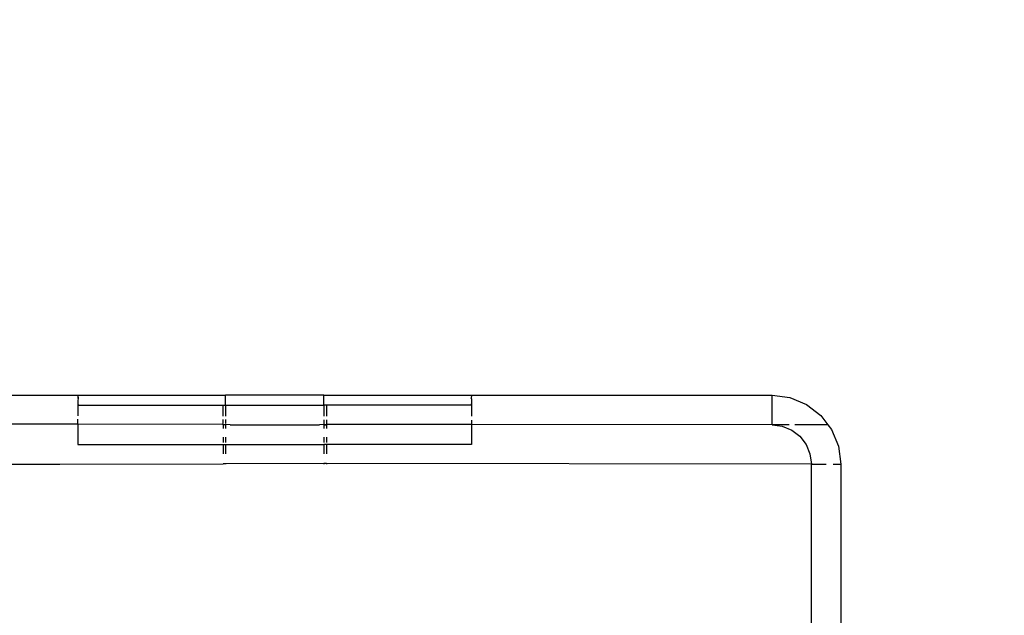
# Model space of a CAD drawing. Units: inches. Extents: x -188 to 2551, y 324 to 1175.
# Drawn here: x 281 to 291, y 750 to 756 of the extents above; entities that cross this region are included whole.
import ezdxf

# ---------------------------------------------------------------- set-up
doc = ezdxf.new("R2010")
doc.units = ezdxf.units.IN
doc.header["$MEASUREMENT"] = 0
doc.layers.add('VP-DIM', color=7, linetype='Continuous')
doc.layers.add('VP-EQ', color=7, linetype='Continuous', true_color=0x8a3492)
doc.styles.get("Standard").update_dxf_attribs({"font": 'arial.ttf'})
doc.dimstyles.get("Standard").update_dxf_attribs({"dimtxt": 14, "dimasz": 20, "dimexe": 20, "dimexo": 50, "dimgap": 20, "dimtad": 0, "dimdec": 0, "dimzin": 0, "dimdsep": 46, "dimtxsty": 'Standard', "dimcen": -0.09, "dimadec": 0, "dimazin": 0, "dimtfac": 1, "dimtdec": 4, "dimtofl": 0, "dimtmove": 0, "dimatfit": 3, "dimfxl": 70, "dimfxlon": 1, "dimtolj": 1, "dimtzin": 0, "dimarcsym": 0})

# ---------------------------------------------------------------- blocks, each defined once
blk = doc.blocks.new('RB1386-2D')
at = {"color": 7}
for p, q in [((959.92, -116.598), (959.92, -111.498)), ((960.22, -111.498), (960.22, -116.598)), ((959.998, -116.598), (959.92, -116.598)), ((959.944, -116.779), (959.92, -116.598)), ((960.22, -116.598), (960.07, -116.598)), ((960.234, -116.701), (960.22, -116.598)), ((960.22, -116.598), (965.148, -116.603)), ((965.148, -116.603), (965.148, -116.598)), ((965.148, -116.603), (965.173, -116.603)), ((965.173, -116.603), (965.173, -116.598)), ((965.173, -116.603), (966.173, -116.601)), ((966.173, -116.601), (966.173, -116.598)), ((966.173, -116.601), (966.198, -116.601)), ((966.198, -116.601), (966.198, -116.598)), ((967.858, -116.598), (966.198, -116.601)), ((1039.468, -116.598), (967.858, -116.598)), ((960.274, -116.798), (960.234, -116.701)), ((965.148, -116.798), (965.148, -116.701)), ((965.173, -116.798), (965.173, -116.701)), ((966.173, -116.798), (966.173, -116.701)), ((966.198, -116.798), (966.198, -116.701)), ((960.014, -116.948), (959.944, -116.779)), ((960.337, -116.881), (960.274, -116.798)), ((963.673, -117), (963.673, -116.798)), ((963.673, -116.798), (965.148, -116.798)), ((965.148, -116.798), (965.173, -116.798)), ((965.148, -116.872), (965.148, -116.817)), ((966.173, -116.798), (965.173, -116.798)), ((965.173, -116.872), (965.173, -116.817)), ((966.198, -116.798), (966.173, -116.798)), ((966.173, -116.872), (966.173, -116.817)), ((967.673, -116.798), (966.198, -116.798)), ((966.198, -116.872), (966.198, -116.817)), ((967.673, -117.003), (967.673, -116.798)), ((960.052, -116.998), (960.014, -116.948)), ((960.42, -116.944), (960.337, -116.881)), ((960.517, -116.984), (960.42, -116.944)), ((965.148, -116.998), (965.148, -116.961)), ((965.173, -117.001), (965.173, -116.961)), ((966.173, -117.002), (966.173, -116.961)), ((966.198, -116.998), (966.198, -116.961)), ((960.052, -116.998), (960.389, -116.998)), ((960.125, -117.093), (960.052, -116.998)), ((960.446, -116.998), (960.62, -116.998)), ((960.62, -116.998), (960.517, -116.984)), ((960.62, -116.998), (963.673, -117)), ((960.62, -116.998), (960.62, -117.298)), ((963.673, -117), (965.148, -117.001)), ((963.673, -117.045), (963.673, -117.008)), ((965.166, -116.998), (965.148, -116.998)), ((965.148, -117.001), (965.148, -116.998)), ((965.148, -117.001), (965.166, -116.998)), ((965.148, -117.049), (965.148, -117.008)), ((965.166, -116.998), (965.173, -117.001)), ((965.173, -117.001), (965.219, -116.998)), ((965.173, -117.049), (965.173, -117.008)), ((966.128, -116.998), (965.219, -116.998)), ((966.128, -116.998), (966.173, -117.002)), ((966.173, -117.002), (966.18, -116.998)), ((966.173, -117.051), (966.173, -117.009)), ((966.18, -116.998), (966.198, -116.998)), ((966.18, -116.998), (966.198, -117.002)), ((966.198, -116.998), (966.198, -117.002)), ((966.198, -117.002), (967.673, -117.003)), ((966.198, -117.009), (966.198, -117.051)), ((967.673, -117.003), (969.867, -116.998)), ((967.673, -117.003), (971.22, -117.005)), ((967.673, -117.009), (967.673, -117.055)), ((960.27, -117.204), (960.125, -117.093)), ((963.673, -117.198), (963.673, -117.086)), ((965.148, -117.198), (965.148, -117.086)), ((965.174, -117.198), (965.173, -117.086)), ((966.173, -117.198), (966.173, -117.086)), ((966.198, -117.086), (966.198, -117.198)), ((967.673, -117.198), (967.673, -117.087)), ((960.439, -117.274), (960.27, -117.204)), ((963.673, -117.21), (963.673, -117.198)), ((963.679, -117.198), (963.673, -117.198)), ((963.679, -117.198), (963.673, -117.21)), ((963.673, -117.245), (963.673, -117.21)), ((963.675, -117.262), (963.673, -117.245)), ((963.673, -117.298), (963.676, -117.268)), ((963.675, -117.262), (963.676, -117.268)), ((963.679, -117.198), (965.148, -117.198)), ((965.148, -117.198), (965.174, -117.198)), ((965.174, -117.198), (965.173, -117.298)), ((966.173, -117.198), (965.174, -117.198)), ((966.173, -117.198), (966.173, -117.298)), ((966.198, -117.198), (966.173, -117.198)), ((967.667, -117.198), (966.198, -117.198)), ((967.667, -117.198), (967.673, -117.198)), ((967.673, -117.21), (967.667, -117.198)), ((967.671, -117.265), (967.67, -117.298)), ((967.671, -117.265), (967.673, -117.245)), ((967.673, -117.298), (967.671, -117.265)), ((967.673, -117.21), (967.673, -117.198)), ((967.673, -117.245), (967.673, -117.21)), ((960.62, -117.298), (960.439, -117.274)), ((963.673, -117.298), (960.62, -117.298)), ((965.173, -117.298), (963.673, -117.298)), ((965.173, -117.298), (966.173, -117.298)), ((967.67, -117.298), (966.173, -117.298)), ((967.673, -117.298), (967.67, -117.298)), ((971.22, -117.298), (967.673, -117.298))]:
    blk.add_line(p, q, dxfattribs=at)
blk = doc.blocks.new('*D27')
at = {"layer": 'Defpoints', "color": 0}
for p in [(2283.587, 1136.393), (89.389, 634.981), (2283.587, 634.987)]:
    blk.add_point(p, dxfattribs=at)
at = {"layer": 'VP-DIM', "color": 0, "lineweight": -2}
for p, q in [((89.389, 1066.393), (89.389, 1156.393)), ((2283.587, 1066.393), (2283.587, 1156.393)), ((109.389, 1136.393), (1145.516, 1136.393)), ((2263.587, 1136.393), (1227.46, 1136.393))]:
    blk.add_line(p, q, dxfattribs=at)
at = {"layer": 'VP-DIM', "color": 0}
for points in [[(109.389, 1139.726), (109.389, 1133.06), (89.389, 1136.393)], [(2263.587, 1133.06), (2263.587, 1139.726), (2283.587, 1136.393)]]:
    blk.add_solid(points, dxfattribs=at)
at = {"layer": 'VP-DIM', "color": 0, "insert": (1186.488, 1136.393), "char_height": 14, "attachment_point": 5}
blk.add_mtext('\\A1;2194', dxfattribs=at)
blk = doc.blocks.new('*D28')
at = {"layer": 'Defpoints', "color": 0}
for p in [(2550.511, 1011.182), (2550.511, 747.415), (24.051, 745.167)]:
    blk.add_point(p, dxfattribs=at)
at = {"layer": 'VP-DIM', "color": 0, "lineweight": -2}
for p, q in [((24.051, 941.182), (24.051, 1031.182)), ((2550.511, 941.182), (2550.511, 1031.182)), ((44.051, 1011.182), (1246.309, 1011.182)), ((2530.511, 1011.182), (1328.253, 1011.182))]:
    blk.add_line(p, q, dxfattribs=at)
at = {"layer": 'VP-DIM', "color": 0}
for points in [[(44.051, 1014.516), (44.051, 1007.849), (24.051, 1011.182)], [(2530.511, 1007.849), (2530.511, 1014.516), (2550.511, 1011.182)]]:
    blk.add_solid(points, dxfattribs=at)
at = {"layer": 'VP-DIM', "color": 0, "insert": (1287.281, 1011.182), "char_height": 14, "attachment_point": 5}
blk.add_mtext('\\A1;2530', dxfattribs=at)
blk = doc.blocks.new('*D29')
at = {"layer": 'Defpoints', "color": 0}
for p in [(289.389, 945.993), (-132.011, 323.969), (289.389, 323.969)]:
    blk.add_point(p, dxfattribs=at)
at = {"layer": 'VP-DIM', "color": 0, "lineweight": -2}
for p, q in [((-62.011, 945.993), (-152.011, 945.993)), ((-132.011, 925.993), (-132.011, 670.395)), ((-132.011, 343.969), (-132.011, 599.567)), ((-62.011, 323.969), (-152.011, 323.969))]:
    blk.add_line(p, q, dxfattribs=at)
at = {"layer": 'VP-DIM', "color": 0}
for points in [[(-128.677, 925.993), (-135.344, 925.993), (-132.011, 945.993)], [(-135.344, 343.969), (-128.677, 343.969), (-132.011, 323.969)]]:
    blk.add_solid(points, dxfattribs=at)
at = {"layer": 'VP-DIM', "color": 0, "insert": (-132.011, 634.981), "char_height": 14, "attachment_point": 5, "rotation": 90}
blk.add_mtext('\\A1;622', dxfattribs=at)
blk = doc.blocks.new('*D30')
at = {"layer": 'Defpoints', "color": 0}
for p in [(324.391, 784.191), (-47.43, 486.189), (324.391, 486.189)]:
    blk.add_point(p, dxfattribs=at)
at = {"layer": 'VP-DIM', "color": 0, "lineweight": -2}
for p, q in [((22.57, 784.191), (-67.43, 784.191)), ((-47.43, 764.191), (-47.43, 670.772)), ((-47.43, 506.189), (-47.43, 599.608)), ((22.57, 486.189), (-67.43, 486.189))]:
    blk.add_line(p, q, dxfattribs=at)
at = {"layer": 'VP-DIM', "color": 0}
for points in [[(-44.096, 764.191), (-50.763, 764.191), (-47.43, 784.191)], [(-50.763, 506.189), (-44.096, 506.189), (-47.43, 486.189)]]:
    blk.add_solid(points, dxfattribs=at)
at = {"layer": 'VP-DIM', "color": 0, "insert": (-47.43, 635.19), "char_height": 14, "attachment_point": 5, "rotation": 90}
blk.add_mtext('\\A1;298', dxfattribs=at)

msp = doc.modelspace()

# ---------------------------------------------------------------- linework, layer by layer
at = {"layer": 'VP-EQ', "color": 7}
msp.add_lwpolyline([(2283.587, 845.988), (2283.587, 423.985), (1906.736, 323.969), (289.389, 323.969, -0.414214), (89.389, 523.969), (89.389, 745.993, -0.414214), (289.389, 945.993), (1906.736, 945.993)], format="xyb", close=True, dxfattribs=at)

# ---------------------------------------------------------------- block references
at = {"layer": 'VP-EQ', "rotation": 180}
msp.add_blockref('RB1386-2D', (1249.611, 635.293), dxfattribs=at)

# ---------------------------------------------------------------- dimensions: what is measured, and where the dimension line sits
at = {"layer": 'VP-DIM'}
dim = msp.add_linear_dim(base=(2283.587, 1136.393), p1=(89.389, 634.981), p2=(2283.587, 634.987), dimstyle='Standard', dxfattribs=at)
dim.commit()
dim.dimension.update_dxf_attribs({"geometry": '*D27', "text_midpoint": (1186.488, 1136.393)})
dim = msp.add_linear_dim(base=(2550.511, 1011.182), p1=(24.051, 745.167), p2=(2550.511, 747.415), text='2530', dimstyle='Standard', dxfattribs=at)
dim.commit()
dim.dimension.update_dxf_attribs({"geometry": '*D28', "text_midpoint": (1287.281, 1011.182)})
for base, p1, p2, picture, middle in [((-132.011, 323.969), (289.389, 945.993), (289.389, 323.969), '*D29', (-132.011, 634.981)), ((-47.43, 486.189), (324.391, 784.191), (324.391, 486.189), '*D30', (-47.43, 635.19))]:
    dim = msp.add_linear_dim(base=base, p1=p1, p2=p2, angle=90, dimstyle='Standard', dxfattribs=at)
    dim.commit()
    dim.dimension.update_dxf_attribs({"geometry": picture, "text_midpoint": middle})

doc.saveas('drawing.dxf')
